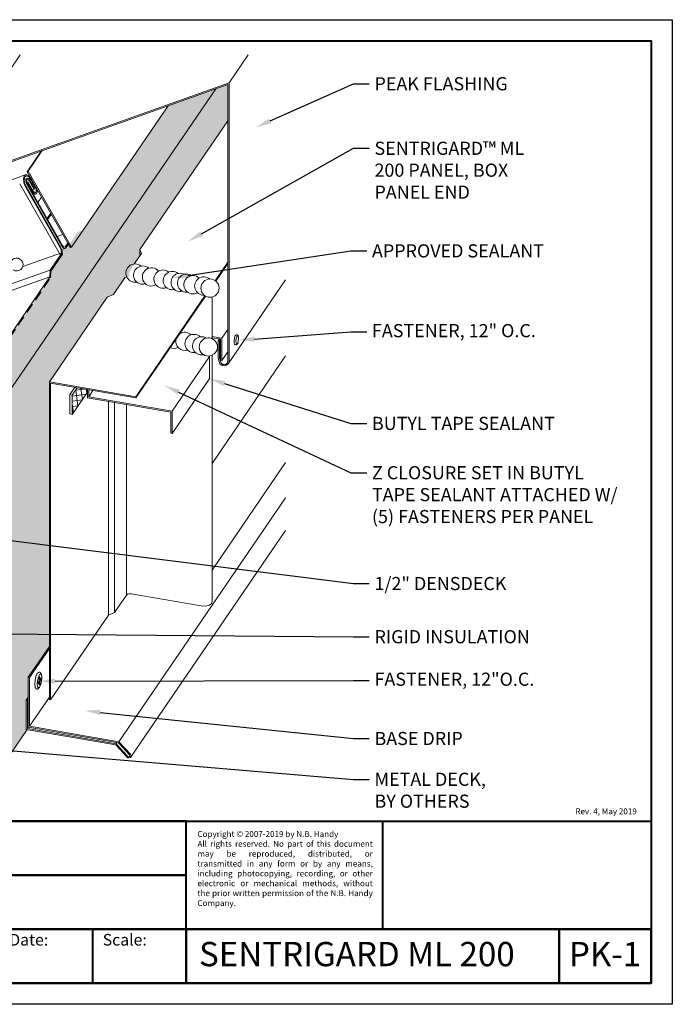
# Model space of a CAD drawing. Units: inches. Extents: x 982 to 1252, y 844 to 1107.
# Drawn here: x 1177 to 1193, y 962 to 986 of the extents above; entities that cross this region are included whole.
import ezdxf
from ezdxf import colors
from ezdxf.entities.mleader import LeaderData, LeaderLine
from ezdxf.math import Vec2, Vec3

# ---------------------------------------------------------------- set-up
doc = ezdxf.new("R2010")
doc.units = ezdxf.units.IN
doc.header["$LTSCALE"] = 48
doc.header["$MEASUREMENT"] = 0
doc.linetypes.add('HIDDEN', pattern=[0.375, 0.25, -0.125])
doc.layers.get('0').update_dxf_attribs({"lineweight": 13})
doc.layers.get('Defpoints').update_dxf_attribs({"color": 2, "lineweight": 30})
for name, color, linetype, lineweight in [('Butyl Tape', 211, 'Continuous', 13), ('DimLeaders', 5, 'Continuous', 13), ('Fasteners', 1, 'Continuous', 5), ('Flashings', 4, 'Continuous', 9), ('Panel', 70, 'Continuous', 13), ('Sealant', 220, 'Continuous', 5), ('TitleBlock', 7, 'Continuous', 13), ('Underlayment', 223, 'Continuous', 13)]:
    doc.layers.add(name, color=color, linetype=linetype, lineweight=lineweight)
doc.styles.add('Handy', font='arial.ttf', dxfattribs={"width": 0.8})

# ---------------------------------------------------------------- blocks, each defined once
blk = doc.blocks.new('TITLE BLOCK ML 200')
at = {"lineweight": 40}
for points in [[(0, 22.402), (30.259, 22.402), (30.259, 0), (0, 0)], [(30.259, 0), (0, 0), (0, 3.851), (30.259, 3.851)], [(7.485, 2.568), (19.204, 2.568), (19.204, 3.851), (7.485, 3.851)], [(30.259, 1.284), (23.878, 1.284), (23.878, 3.851), (30.259, 3.851)], [(7.485, 1.284), (19.204, 1.284), (19.204, 2.568), (7.485, 2.568)], [(7.485, 0), (30.259, 0), (30.259, 1.284), (7.485, 1.284)], [(19.204, 0), (7.485, 0), (7.485, 1.284), (19.204, 1.284)], [(19.204, 0), (14.761, 0), (14.761, 1.284), (19.204, 1.284)], [(19.204, 0), (16.983, 0), (16.983, 1.284), (19.204, 1.284)], [(28.067, 0), (19.204, 0), (19.204, 1.284), (28.067, 1.284)], [(30.259, 0), (28.067, 0), (28.067, 1.284), (30.259, 1.284)]]:
    blk.add_lwpolyline(points, close=True, dxfattribs=at)
at = {"attachment_point": 1}
for s, insert, char_height, width in [('{\\fArial|b0|i0|c0|p34;Date:}', (14.995, 1.172), 0.27587, 14.10991), ('{\\fArial Narrow|b0|i0|c0|p34;Scale:}', (17.216, 1.172), 0.27587, 14.10991), ('{\\fArial|b1|i0|c0|p34;SENTRIGARD ML 200}', (19.506, 0.983), 0.5777, 14.125)]:
    blk.add_mtext(s, dxfattribs=dict(at, insert=insert, char_height=char_height, width=width))
at = {"layer": 'TitleBlock', "attachment_point": 1}
for s, insert, char_height, width in [('\\pxa1.5375,sa0.77083;{\\fVerdana|b0|i0|c0|p34;Rev. 4, May 2019}', (28.454, 4.156), 0.14062, 1.91314), ('\\pxa1.5375,sa0.77083;{\\fVerdana|b0|i0|c0|p34;Copyright © 2007-2019 by N.B. Handy\\P\\pqj;All rights reserved. No part of this document may be reproduced, distributed, or transmitted in any form or by any means, including photocopying, recording, or other electronic or mechanical methods, without the prior written permission of the N.B. Handy Company. }', (19.469, 3.618), 0.140625, 4.16854)]:
    blk.add_mtext(s, dxfattribs=dict(at, insert=insert, char_height=char_height, width=width))

msp = doc.modelspace()

# ---------------------------------------------------------------- hatches: boundary and pattern name
at = {"layer": 'Butyl Tape'}
h = msp.add_hatch(dxfattribs=at)
h.set_pattern_fill('ANSI37', color=256, angle=52.8704, style=0)
h.set_pattern_definition([(97.870407, (116.49568, 180.13881), (-0.12382254, -0.017116616), []), (187.870407, (116.49568, 180.13881), (0.017116616, -0.12382254), [])])
h.paths.add_polyline_path([(1178.686, 976.755), (1178.686, 976.819), (1178.446, 976.861), (1178.328, 976.689), (1178.328, 976.23)])
at = {"layer": 'Underlayment'}
h = msp.add_hatch(dxfattribs=at)
h.set_pattern_fill('SAND', color=256, scale=0.25, style=0)
h.set_pattern_definition([(37.5, (0, 0), (-0.01574834, 0.48170594), [0, -0.38, 0, -0.425, 0, -0.40625]), (7.5, (0, 0), (0.44244418, 0.70553652), [0, -0.205, 0, -0.3425, 0, -0.13125]), (327.5, (-0.3075, 0), (0.77853547, 0.00141476), [0, -0.125, 0, -0.45, 0, -0.5875]), (317.5, (-0.3075, 0), (0.75153165, 0.2194189), [0, -0.0625, 0, -0.295, 0, -0.3375])])
h.paths.add_polyline_path([(1177.782, 977.003), (1179.158, 979.016), (1179.306, 979.08), (1179.588, 979.493), (1179.614, 979.488), (1179.684, 979.506), (1179.684, 979.582), (1179.689, 979.612), (1179.748, 979.699), (1179.748, 979.727), (1179.932, 979.996), (1179.932, 980.148), (1182.025, 983.21), (1182.025, 984.067), (1181.739, 983.965), (1176.548, 976.372), (1176.548, 967.704), (1177.254, 968.737), (1177.233, 968.741), (1177.233, 969.436), (1177.281, 969.506), (1177.281, 969.981), (1177.782, 970.714)])
h.paths.add_polyline_path([(1181.739, 983.965), (1180.603, 983.561), (1178.584, 980.608), (1178.449, 980.56), (1178.261, 980.284), (1178.234, 980.275), (1178.175, 980.188), (1178.148, 980.173), (1178.079, 980.148), (1178.087, 980.074), (1178.101, 980.05), (1177.819, 979.637), (1177.81, 979.475), (1176.434, 977.462), (1167.749, 974.376), (1167.749, 973.244), (1176.548, 976.372)])

# ---------------------------------------------------------------- linework, layer by layer
at = {"layer": 'Butyl Tape'}
for p, q in [((1178.269, 976.699), (1178.386, 976.871)), ((1178.328, 976.689), (1178.446, 976.861)), ((1178.269, 976.699), (1178.328, 976.689)), ((1178.269, 976.241), (1178.269, 976.699)), ((1178.328, 976.23), (1178.686, 976.755)), ((1178.328, 976.23), (1178.328, 976.689)), ((1178.269, 976.241), (1178.328, 976.23))]:
    msp.add_line(p, q, dxfattribs=at)
at = {"layer": 'Defpoints', "color": 2}
msp.add_lwpolyline([(1161.334, 985.611), (1192.593, 985.611), (1192.593, 962.209), (1161.334, 962.209)], close=True, dxfattribs=at)
at = {"layer": 'Fasteners'}
for p, q in [((1182.173, 977.981), (1182.18, 978.039)), ((1182.176, 977.929), (1182.173, 977.981)), ((1182.18, 978.039), (1182.194, 978.088)), ((1182.194, 978.088), (1182.212, 978.115)), ((1182.212, 978.115), (1182.22, 978.122)), ((1182.219, 977.979), (1182.225, 978.031)), ((1182.221, 977.932), (1182.219, 977.979)), ((1182.22, 978.122), (1182.232, 978.124)), ((1182.225, 978.031), (1182.237, 978.075)), ((1182.232, 978.124), (1182.25, 978.12)), ((1182.237, 978.075), (1182.253, 978.099)), ((1182.25, 978.12), (1182.261, 978.116)), ((1182.253, 978.099), (1182.268, 978.096)), ((1182.267, 978.107), (1182.261, 978.116)), ((1182.278, 978.075), (1182.267, 978.107)), ((1182.278, 978.067), (1182.268, 978.096)), ((1182.274, 977.965), (1182.281, 978.023)), ((1182.274, 977.968), (1182.28, 978.021)), ((1182.281, 978.023), (1182.278, 978.075)), ((1182.28, 978.021), (1182.278, 978.067)), ((1182.187, 977.897), (1182.176, 977.929)), ((1182.194, 977.888), (1182.187, 977.897)), ((1182.194, 977.888), (1182.204, 977.884)), ((1182.204, 977.884), (1182.223, 977.881)), ((1182.231, 977.904), (1182.221, 977.932)), ((1182.223, 977.881), (1182.234, 977.882)), ((1182.231, 977.904), (1182.246, 977.901)), ((1182.234, 977.882), (1182.242, 977.89)), ((1182.242, 977.89), (1182.26, 977.916)), ((1182.246, 977.901), (1182.262, 977.925)), ((1182.26, 977.916), (1182.274, 977.965)), ((1182.262, 977.925), (1182.274, 977.968)), ((1177.463, 970.002), (1177.493, 970.069)), ((1177.493, 970.069), (1177.524, 970.092)), ((1177.521, 969.985), (1177.549, 970.046)), ((1177.524, 970.092), (1177.537, 970.101)), ((1177.537, 970.101), (1177.552, 970.103)), ((1177.549, 970.046), (1177.576, 970.067)), ((1177.552, 970.103), (1177.566, 970.096)), ((1177.59, 970.067), (1177.566, 970.096)), ((1177.597, 970.042), (1177.576, 970.067)), ((1177.597, 970.056), (1177.59, 970.067)), ((1177.605, 969.987), (1177.597, 970.056)), ((1177.604, 969.979), (1177.597, 970.042)), ((1177.433, 969.818), (1177.441, 969.911)), ((1177.441, 969.748), (1177.433, 969.818)), ((1177.441, 969.911), (1177.463, 970.002)), ((1177.493, 969.815), (1177.5, 969.901)), ((1177.5, 969.752), (1177.493, 969.815)), ((1177.5, 969.901), (1177.521, 969.985)), ((1177.513, 969.846), (1177.514, 969.857)), ((1177.514, 969.837), (1177.513, 969.846)), ((1177.514, 969.857), (1177.517, 969.868)), ((1177.517, 969.834), (1177.514, 969.837)), ((1177.517, 969.868), (1177.521, 969.876)), ((1177.517, 969.834), (1177.521, 969.837)), ((1177.519, 969.872), (1177.541, 969.867)), ((1177.521, 969.876), (1177.541, 969.906)), ((1177.521, 969.837), (1177.541, 969.867)), ((1177.532, 969.893), (1177.556, 969.888)), ((1177.541, 969.961), (1177.542, 969.972)), ((1177.541, 969.906), (1177.541, 969.961)), ((1177.541, 969.929), (1177.556, 969.927)), ((1177.541, 969.812), (1177.541, 969.867)), ((1177.542, 969.804), (1177.541, 969.812)), ((1177.542, 969.972), (1177.545, 969.983)), ((1177.545, 969.801), (1177.542, 969.804)), ((1177.545, 969.983), (1177.549, 969.991)), ((1177.545, 969.801), (1177.549, 969.803)), ((1177.545, 969.736), (1177.575, 969.802)), ((1177.549, 969.991), (1177.552, 969.994)), ((1177.549, 969.803), (1177.552, 969.811)), ((1177.549, 969.748), (1177.576, 969.809)), ((1177.555, 969.99), (1177.552, 969.994)), ((1177.552, 969.811), (1177.555, 969.822)), ((1177.556, 969.982), (1177.555, 969.99)), ((1177.555, 969.822), (1177.556, 969.833)), ((1177.556, 969.927), (1177.556, 969.982)), ((1177.556, 969.927), (1177.576, 969.957)), ((1177.556, 969.888), (1177.576, 969.918)), ((1177.556, 969.833), (1177.556, 969.888)), ((1177.575, 969.802), (1177.597, 969.894)), ((1177.576, 969.957), (1177.58, 969.96)), ((1177.576, 969.918), (1177.58, 969.926)), ((1177.576, 969.809), (1177.597, 969.893)), ((1177.583, 969.957), (1177.58, 969.96)), ((1177.58, 969.926), (1177.583, 969.937)), ((1177.584, 969.949), (1177.583, 969.957)), ((1177.583, 969.937), (1177.584, 969.949)), ((1177.597, 969.894), (1177.605, 969.987)), ((1177.597, 969.893), (1177.604, 969.979)), ((1177.448, 969.737), (1177.441, 969.748)), ((1177.472, 969.708), (1177.448, 969.737)), ((1177.472, 969.708), (1177.486, 969.702)), ((1177.486, 969.702), (1177.501, 969.703)), ((1177.521, 969.728), (1177.5, 969.752)), ((1177.501, 969.703), (1177.514, 969.713)), ((1177.514, 969.713), (1177.545, 969.736)), ((1177.521, 969.728), (1177.549, 969.748))]:
    msp.add_line(p, q, dxfattribs=at)
at = {"layer": 'Flashings'}
for p, q in [((1174.88, 981.538), (1177.091, 984.772)), ((1182.056, 984.11), (1182.508, 984.772)), ((1174.935, 981.579), (1182.056, 984.11)), ((1174.95, 981.552), (1182.025, 984.067)), ((1182.025, 977.501), (1182.025, 984.067)), ((1182.056, 977.496), (1182.056, 984.11)), ((1177.509, 981.268), (1177.596, 981.395)), ((1177.726, 980.886), (1177.813, 981.014)), ((1177.741, 980.859), (1177.829, 980.987)), ((1182.036, 977.431), (1183.4, 979.426)), ((1181.884, 978.04), (1182.025, 978.246)), ((1181.653, 978.079), (1181.884, 978.04)), ((1181.653, 978.052), (1181.854, 978.017)), ((1181.797, 977.975), (1181.829, 978.022)), ((1181.827, 977.97), (1181.854, 978.009)), ((1181.854, 977.517), (1181.854, 978.017)), ((1181.884, 977.512), (1181.884, 978.04)), ((1181.797, 977.975), (1181.827, 977.97)), ((1181.797, 977.563), (1181.797, 977.975)), ((1181.827, 977.568), (1181.827, 977.97)), ((1180.698, 976.305), (1181.587, 977.605)), ((1181.587, 977.078), (1181.587, 977.605)), ((1181.838, 977.431), (1181.797, 977.563)), ((1181.864, 977.45), (1181.827, 977.568)), ((1181.854, 977.517), (1181.884, 977.512)), ((1181.884, 977.512), (1182.025, 977.719)), ((1181.892, 977.391), (1181.838, 977.431)), ((1181.907, 977.417), (1181.864, 977.45)), ((1181.937, 977.388), (1181.892, 977.391)), ((1181.937, 977.415), (1181.907, 977.417)), ((1181.937, 977.415), (1181.966, 977.417)), ((1181.937, 977.388), (1181.981, 977.391)), ((1181.966, 977.417), (1182.01, 977.45)), ((1181.981, 977.391), (1182.036, 977.431)), ((1182.01, 977.45), (1182.025, 977.501)), ((1182.036, 977.431), (1182.056, 977.496)), ((1180.698, 975.778), (1181.595, 977.089)), ((1178.686, 976.625), (1178.686, 976.819)), ((1178.717, 976.647), (1178.717, 976.814)), ((1178.686, 976.625), (1180.668, 976.283)), ((1178.717, 976.647), (1178.819, 976.796)), ((1178.717, 976.647), (1180.698, 976.305)), ((1180.668, 975.783), (1180.668, 976.283)), ((1180.698, 975.778), (1180.698, 976.305)), ((1180.668, 975.783), (1180.698, 975.778)), ((1179.436, 968.45), (1183.4, 974.249)), ((1179.724, 968.097), (1183.4, 973.474)), ((1177.281, 969.981), (1177.782, 970.714)), ((1177.311, 969.976), (1177.782, 970.665)), ((1177.281, 969.981), (1177.311, 969.976)), ((1177.281, 968.794), (1177.281, 969.981)), ((1177.311, 968.817), (1177.311, 969.976)), ((1177.233, 969.436), (1177.281, 969.506)), ((1177.233, 969.436), (1177.263, 969.431)), ((1177.233, 968.741), (1177.233, 969.436)), ((1177.263, 969.431), (1177.281, 969.456)), ((1177.263, 968.763), (1177.263, 969.431)), ((1177.311, 968.817), (1177.782, 969.506)), ((1177.233, 968.741), (1179.361, 968.374)), ((1177.263, 968.763), (1177.284, 968.794)), ((1177.263, 968.763), (1179.373, 968.399)), ((1177.281, 968.794), (1179.423, 968.425)), ((1177.311, 968.817), (1179.436, 968.45)), ((1179.373, 968.399), (1179.394, 968.43)), ((1179.643, 968.106), (1179.373, 968.399)), ((1179.687, 968.138), (1179.423, 968.425)), ((1179.708, 968.154), (1179.436, 968.45)), ((1179.622, 968.09), (1179.361, 968.374)), ((1179.724, 968.126), (1179.708, 968.154)), ((1179.622, 968.09), (1179.649, 968.07)), ((1179.643, 968.106), (1179.657, 968.096)), ((1179.649, 968.07), (1179.681, 968.065)), ((1179.657, 968.096), (1179.673, 968.093)), ((1179.673, 968.093), (1179.687, 968.098)), ((1179.681, 968.065), (1179.708, 968.075)), ((1179.695, 968.124), (1179.687, 968.138)), ((1179.687, 968.098), (1179.695, 968.11)), ((1179.687, 968.098), (1179.695, 968.109)), ((1179.695, 968.109), (1179.695, 968.124)), ((1179.708, 968.075), (1179.724, 968.097)), ((1179.724, 968.097), (1179.724, 968.126))]:
    msp.add_line(p, q, dxfattribs=at)
at = {"layer": 'Panel'}
for p, q in [((1178.307, 980.203), (1180.603, 983.561)), ((1179.932, 980.148), (1182.025, 983.21)), ((1177.252, 981.999), (1177.587, 982.49)), ((1177.278, 982.009), (1177.614, 982.499)), ((1177.252, 981.999), (1177.278, 982.009)), ((1177.348, 981.83), (1177.252, 981.999)), ((1178.307, 980.203), (1177.278, 982.009)), ((1175.474, 981.303), (1177.232, 981.928)), ((1177.166, 981.832), (1177.186, 981.903)), ((1177.177, 981.735), (1177.166, 981.832)), ((1177.216, 981.637), (1177.177, 981.735)), ((1177.184, 981.816), (1177.201, 981.876)), ((1177.184, 981.815), (1177.259, 981.842)), ((1177.194, 981.734), (1177.184, 981.816)), ((1177.186, 981.903), (1177.232, 981.928)), ((1177.227, 981.652), (1177.194, 981.734)), ((1177.201, 981.876), (1177.24, 981.898)), ((1177.224, 981.79), (1177.235, 981.828)), ((1177.23, 981.739), (1177.224, 981.79)), ((1177.251, 981.687), (1177.23, 981.739)), ((1177.232, 981.928), (1177.291, 981.902)), ((1177.235, 981.828), (1177.259, 981.842)), ((1177.24, 981.898), (1177.29, 981.875)), ((1177.242, 981.775), (1177.25, 981.801)), ((1177.247, 981.739), (1177.242, 981.775)), ((1177.245, 981.749), (1177.269, 981.757)), ((1177.247, 981.738), (1177.259, 981.742)), ((1177.261, 981.703), (1177.247, 981.739)), ((1177.25, 981.801), (1177.267, 981.811)), ((1177.259, 981.842), (1177.29, 981.828)), ((1177.259, 981.742), (1177.269, 981.757)), ((1177.383, 981.523), (1177.259, 981.742)), ((1177.267, 981.811), (1177.289, 981.801)), ((1177.394, 981.538), (1177.269, 981.757)), ((1177.31, 981.775), (1177.289, 981.801)), ((1177.338, 981.815), (1177.29, 981.875)), ((1177.321, 981.79), (1177.29, 981.828)), ((1177.348, 981.83), (1177.291, 981.902)), ((1177.421, 981.581), (1177.31, 981.775)), ((1177.431, 981.596), (1177.321, 981.79)), ((1177.45, 981.619), (1177.338, 981.815)), ((1177.355, 981.82), (1177.348, 981.83)), ((1177.46, 981.634), (1177.348, 981.83)), ((1178.046, 980.179), (1177.216, 981.637)), ((1178.057, 980.195), (1177.227, 981.652)), ((1178.081, 980.23), (1177.251, 981.687)), ((1178.091, 980.245), (1177.261, 981.703)), ((1177.378, 981.566), (1177.421, 981.581)), ((1177.416, 981.481), (1177.383, 981.523)), ((1177.418, 981.508), (1177.394, 981.538)), ((1177.418, 981.508), (1177.443, 981.496)), ((1177.421, 981.581), (1177.431, 981.596)), ((1177.443, 981.496), (1177.462, 981.507)), ((1177.466, 981.578), (1177.45, 981.619)), ((1177.46, 981.634), (1177.46, 981.635)), ((1178.219, 980.301), (1177.46, 981.634)), ((1177.483, 981.578), (1177.46, 981.634)), ((1177.462, 981.507), (1177.471, 981.537)), ((1177.471, 981.537), (1177.466, 981.578)), ((1177.477, 981.481), (1177.489, 981.522)), ((1177.489, 981.522), (1177.483, 981.578)), ((1177.405, 981.45), (1177.451, 981.466)), ((1177.416, 981.481), (1177.451, 981.466)), ((1177.451, 981.466), (1177.477, 981.481)), ((1177.968, 980.461), (1178.101, 980.508)), ((1178.063, 980.137), (1178.047, 980.178)), ((1178.058, 980.193), (1178.057, 980.195)), ((1178.08, 980.137), (1178.058, 980.193)), ((1178.072, 980.057), (1178.063, 980.137)), ((1178.076, 980.147), (1178.148, 980.173)), ((1178.076, 980.147), (1178.148, 980.173)), ((1178.091, 980.036), (1178.08, 980.137)), ((1178.114, 980.188), (1178.081, 980.23)), ((1178.115, 980.215), (1178.091, 980.245)), ((1178.114, 980.188), (1178.148, 980.173)), ((1178.115, 980.215), (1178.14, 980.203)), ((1178.14, 980.203), (1178.16, 980.214)), ((1178.148, 980.173), (1178.175, 980.188)), ((1178.16, 980.214), (1178.219, 980.301)), ((1178.175, 980.188), (1178.234, 980.275)), ((1178.281, 980.193), (1178.219, 980.301)), ((1178.281, 980.193), (1178.307, 980.203)), ((1179.932, 979.996), (1179.932, 980.148)), ((1179.97, 980.051), (1179.932, 980.148)), ((1177.149, 979.744), (1178.07, 980.071)), ((1177.801, 979.66), (1178.072, 980.057)), ((1177.819, 979.637), (1178.091, 980.036)), ((1179.801, 979.805), (1179.97, 980.051)), ((1176.549, 979.215), (1177.801, 979.66)), ((1177.792, 979.498), (1177.801, 979.66)), ((1177.81, 979.475), (1177.819, 979.637)), ((1181.725, 979.407), (1182.025, 979.846)), ((1181.738, 979.398), (1182.025, 979.819)), ((1176.419, 977.489), (1177.792, 979.498)), ((1176.541, 979.053), (1177.792, 979.498)), ((1179.306, 979.08), (1179.588, 979.493)), ((1179.588, 979.493), (1179.629, 979.486)), ((1179.618, 979.488), (1179.621, 979.49)), ((1179.621, 979.49), (1179.626, 979.492)), ((1177.782, 977.003), (1179.158, 979.016)), ((1179.158, 979.016), (1179.306, 979.08)), ((1181.653, 978.023), (1181.653, 979.021)), ((1181.653, 971.793), (1181.653, 977.636)), ((1181.653, 975.065), (1183.4, 977.62)), ((1177.782, 969.452), (1177.782, 977.003)), ((1177.812, 969.446), (1177.812, 976.97)), ((1179.186, 971.455), (1179.186, 976.538)), ((1179.333, 971.52), (1179.333, 976.513)), ((1179.618, 971.936), (1179.618, 976.464)), ((1181.653, 972.53), (1183.4, 975.085)), ((1179.333, 971.52), (1179.618, 971.936)), ((1179.618, 971.936), (1179.643, 971.955)), ((1179.643, 971.955), (1179.682, 971.965)), ((1179.682, 971.965), (1179.726, 971.964)), ((1179.726, 971.964), (1179.727, 971.963)), ((1179.727, 971.963), (1181.388, 971.677)), ((1181.388, 971.677), (1181.493, 971.673)), ((1181.493, 971.673), (1181.587, 971.697)), ((1181.587, 971.697), (1181.646, 971.74)), ((1181.646, 971.74), (1181.653, 971.793)), ((1177.812, 969.446), (1179.186, 971.455)), ((1179.186, 971.455), (1179.333, 971.52)), ((1177.782, 969.452), (1177.812, 969.446))]:
    msp.add_line(p, q, dxfattribs=at)
at = {"layer": 'Panel', "linetype": 'HIDDEN'}
for p, q in [((1178.043, 980.015), (1177.076, 981.713)), ((1179.839, 976.648), (1181.481, 979.05)), ((1179.839, 976.62), (1181.494, 979.042)), ((1177.782, 977.003), (1179.839, 976.648)), ((1177.812, 976.97), (1179.839, 976.62)), ((1179.839, 976.62), (1179.839, 976.648))]:
    msp.add_line(p, q, dxfattribs=at)
at = {"layer": 'Panel', "color": 0, "linetype": 'Continuous', "lineweight": 13}
msp.add_line((1178.047, 980.178), (1178.046, 980.179), dxfattribs=at)
at = {"layer": 'Panel', "linetype": 'HIDDEN', "ltscale": 0.02}
msp.add_line((1176.434, 977.462), (1177.81, 979.475), dxfattribs=at)
at = {"layer": 'Sealant'}
msp.add_circle((1181.6, 979.231), 0.217, dxfattribs=at)
for centre, radius, start, end in [((1177.003, 979.792), 0.153, 237.5113, 166.5708), ((1179.819, 979.589), 0.217, 49.4152, 280.86), ((1180.001, 979.541), 0.217, 48.7049, 287.823), ((1180.21, 979.497), 0.217, 39.008, 299.1954), ((1180.484, 979.445), 0.217, 49.9623, 292.5781), ((1180.707, 979.41), 0.217, 51.1463, 282.8625), ((1180.891, 979.368), 0.217, 61.7124, 283.8784), ((1181.045, 979.348), 0.217, 54.8709, 277.0701), ((1181.197, 979.311), 0.217, 46.8974, 300.0165), ((1181.453, 979.281), 0.217, 50.0496, 272.1187), ((1181.003, 977.966), 0.217, 166.9218, 288.4782), ((1181.003, 977.966), 0.217, 45.8624, 124.3652), ((1180.748, 978.016), 0.217, 42.0232, 45.8211), ((1181.223, 977.916), 0.217, 47.0465, 278.7627), ((1181.403, 977.86), 0.217, 57.6126, 279.7786), ((1181.562, 977.834), 0.217, 308.0983, 303.0669), ((1180.748, 978.016), 0.217, 245.4659, 295.7481)]:
    msp.add_arc(centre, radius, start, end, dxfattribs=at)
at = {"layer": 'Underlayment'}
for p, q in [((1176.548, 976.372), (1181.739, 983.965)), ((1176.548, 967.704), (1177.254, 968.737))]:
    msp.add_line(p, q, dxfattribs=at)

# ---------------------------------------------------------------- block references
at = {"layer": 'TitleBlock'}
msp.add_blockref('TITLE BLOCK ML 200', (1161.834, 962.709), dxfattribs=at)

# ---------------------------------------------------------------- texts
at = {"layer": 'TitleBlock', "insert": (1190.134, 963.692), "char_height": 0.5777, "width": 14.10991, "attachment_point": 1}
msp.add_mtext('{\\fArial|b1|i0|c0|p34;PK-1}', dxfattribs=at)

# ---------------------------------------------------------------- leaders
at = {"layer": 'DimLeaders'}
ml = msp.add_multileader_mtext('Standard', dxfattribs=at)
ml.set_content('PEAK FLASHING', color=256, style='Handy')
ml.set_leader_properties()
ml.build(insert=Vec2(0, 0))
ml.multileader.update_dxf_attribs({"text_top_attachment_type": 10, "dogleg_length": 0.375, "arrow_head_size": 0.375})
ctx = ml.context
ctx.base_point, ctx.char_height, ctx.arrow_head_size, ctx.landing_gap_size, ctx.plane_origin = Vec3(1185.387, 984.086), 0.3125, 0.375, 0.125, Vec3(1182.688, 983.051)
notes = []
notes.append((ctx, [(0, (1, 1, 0), (1185.012, 984.086), (1, 0), 0.375, [(0, [(1182.688, 983.051)], 0, [])])]))
ctx.mtext.insert, ctx.mtext.flow_direction = Vec3(1185.512, 984.245), 5
ml = msp.add_multileader_mtext('Standard', dxfattribs=at)
ml.set_content('SENTRIGARD™ ML 200 PANEL, BOX PANEL END', color=256, style='Handy')
ml.set_leader_properties()
ml.build(insert=Vec2(0, 0))
ml.multileader.update_dxf_attribs({"text_top_attachment_type": 10, "dogleg_length": 0.375, "arrow_head_size": 0.375})
ctx = ml.context
ctx.base_point, ctx.char_height, ctx.arrow_head_size, ctx.landing_gap_size, ctx.plane_origin = Vec3(1185.387, 982.554), 0.3125, 0.375, 0.125, Vec3(1181.073, 980.34)
notes.append((ctx, [(0, (1, 1, 0), (1185.012, 982.554), (1, 0), 0.375, [(0, [(1181.073, 980.34)], 0, [])])]))
ctx.mtext.insert, ctx.mtext.width, ctx.mtext.flow_direction = Vec3(1185.512, 982.711), 4.30431, 5
ml = msp.add_multileader_mtext('Standard', dxfattribs=at)
ml.set_content('APPROVED SEALANT', color=256, style='Handy')
ml.set_leader_properties()
ml.build(insert=Vec2(0, 0))
ml.multileader.update_dxf_attribs({"text_top_attachment_type": 10, "dogleg_length": 0.375, "arrow_head_size": 0.375})
ctx = ml.context
ctx.base_point, ctx.char_height, ctx.arrow_head_size, ctx.landing_gap_size, ctx.plane_origin = Vec3(1185.327, 980.114), 0.3125, 0.375, 0.125, Vec3(1180.702, 979.474)
notes.append((ctx, [(0, (1, 1, 0), (1184.952, 980.114), (1, 0), 0.375, [(0, [(1180.702, 979.474)], 0, [])])]))
ctx.mtext.insert, ctx.mtext.flow_direction = Vec3(1185.452, 980.273), 5
ml = msp.add_multileader_mtext('Standard', dxfattribs=at)
ml.set_content('FASTENER, 12" O.C.', color=256, style='Handy')
ml.set_leader_properties()
ml.build(insert=Vec2(0, 0))
ml.multileader.update_dxf_attribs({"text_top_attachment_type": 10, "dogleg_length": 0.375, "arrow_head_size": 0.375})
ctx = ml.context
ctx.base_point, ctx.char_height, ctx.arrow_head_size, ctx.landing_gap_size, ctx.plane_origin = Vec3(1185.327, 978.19), 0.3125, 0.375, 0.125, Vec3(1182.277, 977.994)
notes.append((ctx, [(0, (1, 1, 0), (1184.952, 978.19), (1, 0), 0.375, [(0, [(1182.277, 977.994)], 0, [])])]))
ctx.mtext.insert, ctx.mtext.flow_direction = Vec3(1185.452, 978.377), 5
ml = msp.add_multileader_mtext('Standard', dxfattribs=at)
ml.set_content('BUTYL TAPE SEALANT', color=256, style='Handy')
ml.set_leader_properties()
ml.build(insert=Vec2(0, 0))
ml.multileader.update_dxf_attribs({"text_top_attachment_type": 10, "dogleg_length": 0.375, "arrow_head_size": 0.375})
ctx = ml.context
ctx.base_point, ctx.char_height, ctx.arrow_head_size, ctx.landing_gap_size, ctx.plane_origin = Vec3(1185.327, 976.013), 0.3125, 0.375, 0.125, Vec3(1181.587, 977.078)
notes.append((ctx, [(0, (1, 1, 0), (1184.952, 976.013), (1, 0), 0.375, [(0, [(1181.587, 977.078)], 0, [])])]))
ctx.mtext.insert, ctx.mtext.flow_direction = Vec3(1185.452, 976.172), 5
ml = msp.add_multileader_mtext('Standard', dxfattribs=at)
ml.set_content('\\A1;Z CLOSURE SET IN BUTYL TAPE SEALANT ATTACHED W/ (5) FASTENERS PER PANEL', color=256, style='Handy')
ml.set_leader_properties()
ml.build(insert=Vec2(0, 0))
ml.multileader.update_dxf_attribs({"text_top_attachment_type": 10, "dogleg_length": 0.375, "arrow_head_size": 0.375})
ctx = ml.context
ctx.base_point, ctx.char_height, ctx.arrow_head_size, ctx.landing_gap_size, ctx.plane_origin = Vec3(1185.327, 974.843), 0.3125, 0.375, 0.125, Vec3(1180.513, 976.919)
notes.append((ctx, [(0, (1, 1, 0), (1184.952, 974.843), (1, 0), 0.375, [(0, [(1180.513, 976.919)], 0, [])])]))
ctx.mtext.insert, ctx.mtext.width, ctx.mtext.flow_direction = Vec3(1185.452, 975), 6.06625, 5
ml = msp.add_multileader_mtext('Standard', dxfattribs=at)
ml.set_content('1/2" DENSDECK', color=256, style='Handy')
ml.set_leader_properties()
ml.build(insert=Vec2(0, 0))
ml.multileader.update_dxf_attribs({"text_top_attachment_type": 10, "dogleg_length": 0.375, "arrow_head_size": 0.375})
ctx = ml.context
ctx.base_point, ctx.char_height, ctx.arrow_head_size, ctx.landing_gap_size, ctx.plane_origin = Vec3(1185.387, 972.207), 0.3125, 0.375, 0.125, Vec3(1171.126, 973.949)
notes.append((ctx, [(0, (1, 1, 0), (1185.012, 972.207), (1, 0), 0.375, [(0, [(1171.126, 973.949)], 0, [])])]))
ctx.mtext.insert, ctx.mtext.flow_direction = Vec3(1185.512, 972.366), 5
ml = msp.add_multileader_mtext('Standard', dxfattribs=at)
ml.set_content('RIGID INSULATION', color=256, style='Handy')
ml.set_leader_properties()
ml.build(insert=Vec2(0, 0))
ml.multileader.update_dxf_attribs({"text_top_attachment_type": 10, "dogleg_length": 0.375, "arrow_head_size": 0.375})
ctx = ml.context
ctx.base_point, ctx.char_height, ctx.arrow_head_size, ctx.landing_gap_size, ctx.plane_origin = Vec3(1185.387, 970.943), 0.3125, 0.375, 0.125, Vec3(1170.148, 971.062)
notes.append((ctx, [(0, (1, 1, 0), (1185.012, 970.943), (1, 0), 0.375, [(0, [(1170.148, 971.062)], 0, [])])]))
ctx.mtext.insert, ctx.mtext.flow_direction = Vec3(1185.512, 971.102), 5
ml = msp.add_multileader_mtext('Standard', dxfattribs=at)
ml.set_content('FASTENER, 12"O.C.', color=256, style='Handy')
ml.set_leader_properties()
ml.build(insert=Vec2(0, 0))
ml.multileader.update_dxf_attribs({"text_top_attachment_type": 10, "dogleg_length": 0.375, "arrow_head_size": 0.375})
ctx = ml.context
ctx.base_point, ctx.char_height, ctx.arrow_head_size, ctx.landing_gap_size, ctx.plane_origin = Vec3(1185.387, 969.905), 0.3125, 0.375, 0.125, Vec3(1177.544, 969.89)
notes.append((ctx, [(0, (1, 1, 0), (1185.012, 969.905), (1, 0), 0.375, [(0, [(1177.544, 969.89)], 0, [])])]))
ctx.mtext.insert, ctx.mtext.flow_direction = Vec3(1185.512, 970.092), 5
ml = msp.add_multileader_mtext('Standard', dxfattribs=at)
ml.set_content('BASE DRIP', color=256, style='Handy')
ml.set_leader_properties()
ml.build(insert=Vec2(0, 0))
ml.multileader.update_dxf_attribs({"text_top_attachment_type": 10, "dogleg_length": 0.375, "arrow_head_size": 0.375})
ctx = ml.context
ctx.base_point, ctx.char_height, ctx.arrow_head_size, ctx.landing_gap_size, ctx.plane_origin = Vec3(1185.387, 968.524), 0.3125, 0.375, 0.125, Vec3(1178.618, 969.187)
notes.append((ctx, [(0, (1, 1, 0), (1185.012, 968.524), (1, 0), 0.375, [(0, [(1178.618, 969.187)], 0, [])])]))
ctx.mtext.insert, ctx.mtext.flow_direction = Vec3(1185.512, 968.683), 5
ml = msp.add_multileader_mtext('Standard', dxfattribs=at)
ml.set_content('METAL DECK,\\PBY OTHERS', color=256, style='Handy')
ml.set_leader_properties()
ml.build(insert=Vec2(0, 0))
ml.multileader.update_dxf_attribs({"text_top_attachment_type": 10, "dogleg_length": 0.375, "arrow_head_size": 0.375})
ctx = ml.context
ctx.base_point, ctx.char_height, ctx.arrow_head_size, ctx.landing_gap_size, ctx.plane_origin = Vec3(1185.387, 967.556), 0.3125, 0.375, 0.125, Vec3(1169.736, 968.84)
notes.append((ctx, [(0, (1, 1, 0), (1185.012, 967.556), (1, 0), 0.375, [(0, [(1169.736, 968.84)], 0, [])])]))
ctx.mtext.insert, ctx.mtext.flow_direction = Vec3(1185.512, 967.714), 5
for ctx, leaders in notes:
    for number, flags, end, landing, length, lines in leaders:
        leader = LeaderData()
        leader.index, (leader.has_last_leader_line, leader.has_dogleg_vector, leader.attachment_direction) = number, flags
        leader.last_leader_point, leader.dogleg_vector, leader.dogleg_length = Vec3(end), Vec3(landing), length
        for number, points, colour, breaks in lines:
            line = LeaderLine()
            line.index, line.vertices, line.color, line.breaks = number, Vec3.list(points), colors.encode_raw_color(colour), breaks
            leader.lines.append(line)
        ctx.leaders.append(leader)

doc.saveas('drawing.dxf')
